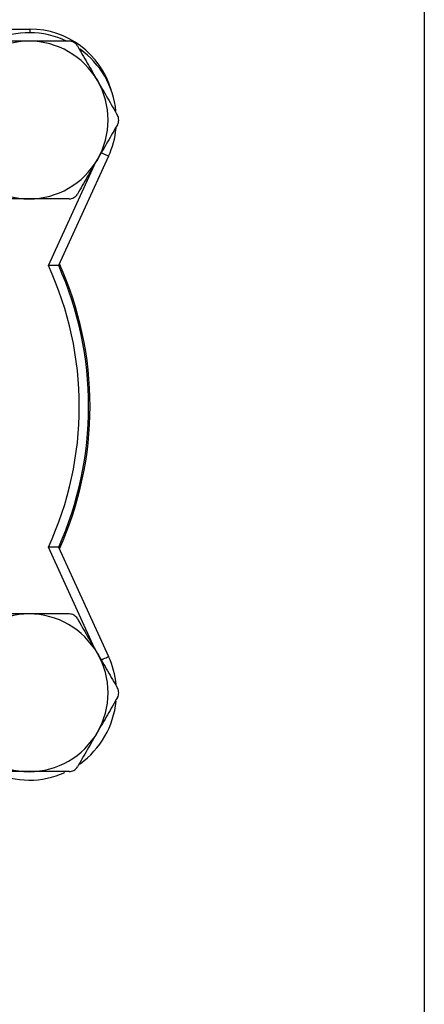
# Model space of a CAD drawing. Units: inches. Extents: x 0.2 to 10.8, y 0.2 to 8.3.
# Drawn here: x 10 to 10.8, y 2.3 to 4.3 of the extents above; entities that cross this region are included whole.
import ezdxf

# ---------------------------------------------------------------- set-up
doc = ezdxf.new("R2010")
doc.units = ezdxf.units.IN
doc.header["$MEASUREMENT"] = 0
doc.layers.add('TITLE_BLOCK', color=7, linetype='Continuous')

msp = doc.modelspace()

# ---------------------------------------------------------------- linework, layer by layer
at = {"color": 7, "linetype": 'Continuous', "lineweight": 25}
for p, q in [((9.7161, 4.307), (9.9762, 4.307)), ((10.141, 4.0403), (10.0364, 3.8109)), ((10.0364, 3.2204), (10.141, 2.991))]:
    msp.add_line(p, q, dxfattribs=at)
at = {"color": 8, "linetype": 'Continuous', "lineweight": 25}
for p, q in [((9.9762, 4.307), (9.9762, 4.2994)), ((10.0148, 3.811), (10.1113, 4.0226)), ((10.1113, 3.0087), (10.0148, 3.2204))]:
    msp.add_line(p, q, dxfattribs=at)
at = {"color": 8, "linetype": 'Continuous', "lineweight": 25, "flags": 128}
for points in [[(10.141, 4.0403), (10.1407, 4.0405), (10.1397, 4.041), (10.138, 4.0417), (10.1358, 4.0427), (10.1331, 4.044), (10.13, 4.0454), (10.1266, 4.0469), (10.1257, 4.0473)], [(10.1257, 2.984), (10.1266, 2.9844), (10.13, 2.986), (10.1331, 2.9874), (10.1358, 2.9886), (10.138, 2.9896), (10.1397, 2.9904), (10.1407, 2.9909), (10.141, 2.991)]]:
    msp.add_lwpolyline(points, dxfattribs=at)
at = {"color": 7, "linetype": 'Continuous', "lineweight": 25}
for centre, radius, start, end in [((9.9745, 4.1163), 0.1831, 64.612, 114.5158), ((9.9762, 4.1298), 0.1772, 16.3232, 90), ((9.9745, 4.1163), 0.1654, 90, 150), ((9.9745, 4.1163), 0.1654, 30, 90), ((9.9745, 4.1163), 0.1831, 5.9097, 54.1894), ((9.9745, 4.1163), 0.1654, 330, 30), ((9.9745, 4.1163), 0.1831, 335.4842, 354.5647), ((9.9745, 4.1163), 0.1654, 210, 270), ((9.9745, 4.1163), 0.1654, 270, 330), ((9.3739, 3.5157), 0.7057, 335.2634, 24.7366), ((9.3739, 3.5157), 0.7254, 335.98, 24.02), ((9.3739, 3.5157), 0.7283, 0, 24.2249), ((9.3739, 3.5157), 0.7283, 335.7751, 0), ((9.9745, 2.915), 0.1654, 90, 150), ((9.9745, 2.915), 0.1654, 30, 90), ((9.9745, 2.915), 0.1654, 330, 30), ((9.9745, 2.915), 0.1831, 5.2459, 24.5158), ((9.9745, 2.915), 0.1831, 305.6257, 354.5922), ((9.9745, 2.915), 0.1654, 210, 270), ((9.9745, 2.915), 0.1654, 270, 330), ((9.9745, 2.915), 0.1831, 245.4842, 294.1185)]:
    msp.add_arc(centre, radius, start, end, dxfattribs=at)
for points, knots in [([(9.9745, 4.2816), (9.9603, 4.2816), (9.9459, 4.2816), (9.9178, 4.2816), (9.904, 4.2816), (9.8904, 4.2816)], [0, 0, 0, 0, 0.5, 0.5, 1, 1, 1, 1]), ([(10.0586, 4.2816), (10.0448, 4.2816), (10.0308, 4.2816), (10.0028, 4.2816), (9.9887, 4.2816), (9.9745, 4.2816)], [0, 0, 0, 0, 0.5, 0.5, 1, 1, 1, 1]), ([(10.0756, 4.2718), (10.0739, 4.2747), (10.0714, 4.2773), (10.0654, 4.2807), (10.062, 4.2816), (10.0586, 4.2816)], [0, 0, 0, 0, 0.5, 0.5, 1, 1, 1, 1]), ([(10.0756, 4.2718), (10.0825, 4.2599), (10.0895, 4.2479), (10.1035, 4.2236), (10.1105, 4.2114), (10.1177, 4.199)], [0, 0, 0, 0, 0.5, 0.5, 1, 1, 1, 1]), ([(10.1177, 4.199), (10.1212, 4.1928), (10.1248, 4.1866), (10.1319, 4.1743), (10.1354, 4.1682), (10.1459, 4.15), (10.1529, 4.138), (10.1597, 4.1261)], [0, 0, 0, 0, 0.25, 0.25, 0.5, 0.5, 1, 1, 1, 1]), ([(10.1597, 4.1065), (10.1614, 4.1094), (10.1624, 4.1128), (10.1624, 4.1197), (10.1614, 4.1232), (10.1597, 4.1261)], [0, 0, 0, 0, 0.5, 0.5, 1, 1, 1, 1]), ([(10.1597, 4.1065), (10.1528, 4.0945), (10.1459, 4.0825), (10.1319, 4.0582), (10.1248, 4.046), (10.1177, 4.0336)], [0, 0, 0, 0, 0.5, 0.5, 1, 1, 1, 1]), ([(10.1177, 4.0336), (10.1141, 4.0275), (10.1105, 4.0213), (10.1035, 4.009), (10.0999, 4.0029), (10.0894, 3.9847), (10.0825, 3.9727), (10.0756, 3.9608)], [0, 0, 0, 0, 0.25, 0.25, 0.5, 0.5, 1, 1, 1, 1]), ([(9.9745, 3.9509), (9.9603, 3.9509), (9.9459, 3.9509), (9.9178, 3.9509), (9.904, 3.9509), (9.8904, 3.9509)], [0, 0, 0, 0, 0.5, 0.5, 1, 1, 1, 1]), ([(10.0586, 3.9509), (10.0448, 3.9509), (10.0308, 3.9509), (10.0028, 3.9509), (9.9887, 3.9509), (9.9745, 3.9509)], [0, 0, 0, 0, 0.5, 0.5, 1, 1, 1, 1]), ([(10.0586, 3.9509), (10.062, 3.9509), (10.0654, 3.9518), (10.0714, 3.9553), (10.0739, 3.9578), (10.0756, 3.9608)], [0, 0, 0, 0, 0.5, 0.5, 1, 1, 1, 1]), ([(10.0364, 3.8109), (10.0364, 3.8109), (10.0358, 3.811), (10.0335, 3.811), (10.0318, 3.811), (10.0257, 3.811), (10.0202, 3.811), (10.0148, 3.811)], [0, 0, 0, 0, 0.25, 0.25, 0.5, 0.5, 1, 1, 1, 1]), ([(10.0364, 3.2204), (10.0364, 3.2204), (10.0358, 3.2204), (10.0335, 3.2204), (10.0318, 3.2204), (10.0257, 3.2204), (10.0202, 3.2204), (10.0148, 3.2204)], [0, 0, 0, 0, 0.25, 0.25, 0.5, 0.5, 1, 1, 1, 1]), ([(9.9745, 3.0804), (9.9603, 3.0804), (9.9459, 3.0804), (9.9178, 3.0804), (9.904, 3.0804), (9.8904, 3.0804)], [0, 0, 0, 0, 0.5, 0.5, 1, 1, 1, 1]), ([(10.0586, 3.0804), (10.0448, 3.0804), (10.0308, 3.0804), (10.0028, 3.0804), (9.9887, 3.0804), (9.9745, 3.0804)], [0, 0, 0, 0, 0.5, 0.5, 1, 1, 1, 1]), ([(10.0756, 3.0706), (10.0739, 3.0735), (10.0714, 3.076), (10.0654, 3.0795), (10.062, 3.0804), (10.0586, 3.0804)], [0, 0, 0, 0, 0.5, 0.5, 1, 1, 1, 1]), ([(10.0756, 3.0706), (10.0825, 3.0586), (10.0895, 3.0466), (10.1035, 3.0224), (10.1105, 3.0101), (10.1177, 2.9977)], [0, 0, 0, 0, 0.5, 0.5, 1, 1, 1, 1]), ([(10.1177, 2.9977), (10.1212, 2.9916), (10.1248, 2.9854), (10.1319, 2.9731), (10.1354, 2.967), (10.1459, 2.9488), (10.1529, 2.9368), (10.1597, 2.9249)], [0, 0, 0, 0, 0.25, 0.25, 0.5, 0.5, 1, 1, 1, 1]), ([(10.1597, 2.9052), (10.1614, 2.9081), (10.1624, 2.9116), (10.1624, 2.9185), (10.1614, 2.922), (10.1597, 2.9249)], [0, 0, 0, 0, 0.5, 0.5, 1, 1, 1, 1]), ([(10.1597, 2.9052), (10.1528, 2.8933), (10.1459, 2.8813), (10.1319, 2.857), (10.1248, 2.8448), (10.1177, 2.8324)], [0, 0, 0, 0, 0.5, 0.5, 1, 1, 1, 1]), ([(10.1177, 2.8324), (10.1141, 2.8262), (10.1105, 2.82), (10.1035, 2.8077), (10.0999, 2.8016), (10.0894, 2.7834), (10.0825, 2.7714), (10.0756, 2.7595)], [0, 0, 0, 0, 0.25, 0.25, 0.5, 0.5, 1, 1, 1, 1]), ([(9.9745, 2.7497), (9.9603, 2.7497), (9.9459, 2.7497), (9.9178, 2.7497), (9.904, 2.7497), (9.8904, 2.7497)], [0, 0, 0, 0, 0.5, 0.5, 1, 1, 1, 1]), ([(10.0586, 2.7497), (10.0448, 2.7497), (10.0308, 2.7497), (10.0028, 2.7497), (9.9887, 2.7497), (9.9745, 2.7497)], [0, 0, 0, 0, 0.5, 0.5, 1, 1, 1, 1]), ([(10.0586, 2.7497), (10.062, 2.7497), (10.0654, 2.7506), (10.0714, 2.7541), (10.0739, 2.7566), (10.0756, 2.7595)], [0, 0, 0, 0, 0.5, 0.5, 1, 1, 1, 1])]:
    msp.add_open_spline(points, degree=3, knots=knots, dxfattribs=at)
at = {"layer": 'TITLE_BLOCK'}
msp.add_line((10.8031, 8.3031), (10.8031, 0.1969), dxfattribs=at)

doc.saveas('drawing.dxf')
